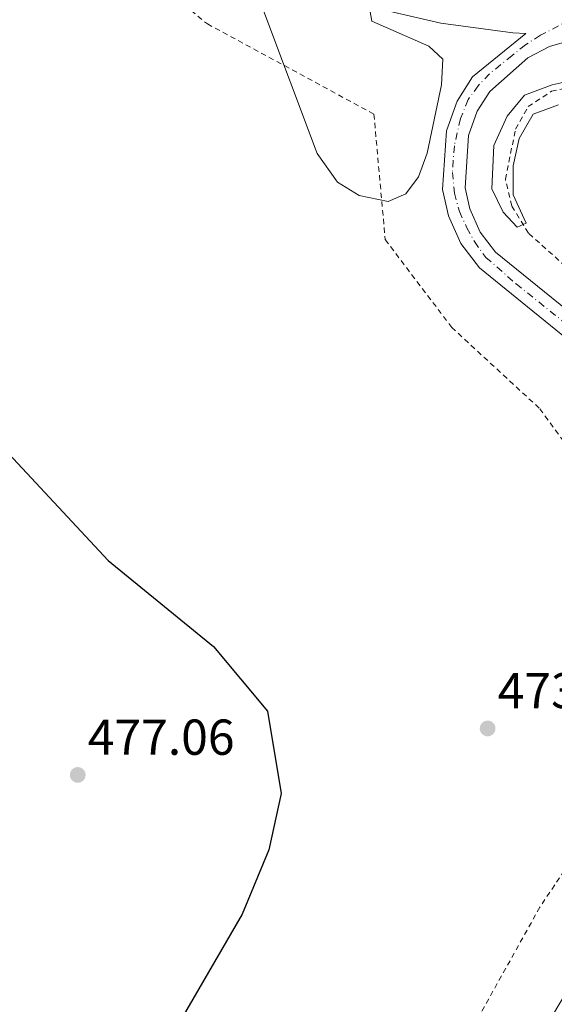
# Model space of a CAD drawing. Units: metres. Extents: x 610823 to 614268, y 4731635 to 4734003.
# Drawn here: x 612920 to 613026, y 4732145 to 4732340 of the extents above; entities that cross this region are included whole.
import ezdxf

# ---------------------------------------------------------------- set-up
doc = ezdxf.new("R2010")
doc.units = ezdxf.units.M
doc.header["$MEASUREMENT"] = 0
doc.linetypes.add('DGN Style 2', pattern=[1.739922, 1.043953, -0.695969])
doc.linetypes.add('DGN Style 4', pattern=[2.785615, 1.391938, -0.695969, 0.00174, -0.695969])
for name, color, linetype, lineweight in [('Carretera', 9, 'Continuous', 0), ('Cauce permanente', 151, 'Continuous', 13), ('Cota de punto acotado terreno', 7, 'Continuous', 0), ('Curva de nivel directora', 30, 'Continuous', 30), ('Curva de nivel intermedia', 30, 'Continuous', 0), ('Eje de carretera', 7, 'DGN Style 4', 0), ('Línea blanca (vial)', 7, 'Continuous', 13), ('Línea de cuneta (fondo)', 4, 'DGN Style 2', 0), ('Punto acotado terreno (símbolo)', 7, 'Continuous', 0), ('Tela metálica o alambrada', 7, 'DGN Style 2', 0)]:
    doc.layers.add(name, color=color, linetype=linetype, lineweight=lineweight)
doc.styles.add('Style-Arial', font='arial.ttf')

# ---------------------------------------------------------------- blocks, each defined once
blk = doc.blocks.new('5PATER')
at = {"layer": 'Cauce permanente', "linetype": 'Continuous', "lineweight": 0}
h = blk.add_hatch(color=51, dxfattribs=at)
edge = h.paths.add_edge_path()
edge.add_ellipse((0, 0), major_axis=(-0.11, -0.111), ratio=0.999422, start_angle=0, end_angle=360)

msp = doc.modelspace()

# ---------------------------------------------------------------- linework, layer by layer
at = {"layer": 'Carretera', "color": 9, "linetype": 'Continuous', "lineweight": 0}
for points in [[(613017.51, 4732129.41, 470.87), (613049.84, 4732183.9, 471.55), (613053.99, 4732194.23, 471.72), (613056.63, 4732210.8, 471.91), (613056.57, 4732221.73, 472.04), (613054.23, 4732235.85, 472.21), (613050.78, 4732246.26, 472.07), (613045.71, 4732256.67, 472.18), (613040.53, 4732264.57, 472.41), (613033.55, 4732272.86, 472.16), (613010.92, 4732291.22, 471.63), (613007.26, 4732296.02, 471.36), (613004.81, 4732301.52, 471.07), (613003.61, 4732306.77, 470.84), (613004.37, 4732318.4, 470.68), (613006.48, 4732324.28, 470.68), (613009.56, 4732329.13, 470.68), (613020.16, 4732337.74, 470.87), (613017.58, 4732337.87, 470.77), (613003.27, 4732339.77, 470.7), (612986.06, 4732343.72, 470.16)], [(613035.62, 4732344.19, 471.15), (613038.64, 4732336.75, 471.22), (613031.71, 4732337.12, 471.07), (613024.84, 4732335.16, 470.87), (613020.56, 4732332.93, 470.74), (613012.97, 4732326.21, 470.68), (613010.49, 4732322.31, 470.68), (613008.76, 4732317.49, 470.68), (613008.09, 4732307.12, 470.84), (613009.04, 4732302.93, 471.07), (613011.11, 4732298.3, 471.36), (613014.13, 4732294.34, 471.63), (613036.68, 4732276.05, 472.16), (613044.1, 4732267.23, 472.41), (613049.58, 4732258.87, 472.18), (613054.91, 4732247.95, 472.07), (613058.56, 4732236.92, 472.21), (613061.01, 4732222.11, 472.04), (613061.08, 4732210.46, 471.91), (613058.3, 4732193.04, 471.72), (613053.84, 4732181.93, 471.55), (613021.48, 4732127.39, 470.87)]]:
    msp.add_polyline3d(points, dxfattribs=at)
at = {"layer": 'Curva de nivel directora', "color": 30, "linetype": 'Continuous', "lineweight": 30, "elevation": 475, "flags": 128}
msp.add_lwpolyline([(612916.58, 4732255.26), (612937.2, 4732233.13), (612958.11, 4732216.02), (612968.83, 4732203.2), (612971.58, 4732186.88), (612969.14, 4732175.66), (612963.84, 4732162.91), (612947.34, 4732134.55), (612935.16, 4732105.42), (612931.63, 4732093.82), (612930.52, 4732074.23), (612930.87, 4732067.73), (612933.83, 4732049.25), (612939.53, 4732027.75), (612944.05, 4732017.36), (612949.04, 4732009.37), (612956.99, 4732001.29)], dxfattribs=at)
at = {"layer": 'Curva de nivel intermedia', "color": 30, "linetype": 'Continuous', "lineweight": 0, "elevation": 470, "flags": 128}
for points in [[(612935.2, 4732398.55), (612935.94, 4732387.16), (612938.46, 4732376.57), (612944, 4732363.75), (612967.89, 4732342.63), (612978.71, 4732313.91), (612982.74, 4732308.25), (612987.06, 4732305.54), (612992.78, 4732304.38), (612996.34, 4732305.87), (612998.84, 4732309.26), (613000.58, 4732313.96), (613003.4, 4732327.57), (613003.67, 4732332.62), (613000.87, 4732335.22), (612989.54, 4732340.15), (612989.2, 4732342.41), (612990.97, 4732345.94), (612994.36, 4732349.67), (613037.65, 4732348.5)], [(613043.27, 4732331.48), (613025.41, 4732327.51), (613019.9, 4732325.46), (613016.42, 4732321.29), (613013.82, 4732315.49), (613013.42, 4732306.89), (613015.62, 4732302.29), (613018.42, 4732299.29), (613020.22, 4732300.09), (613017.62, 4732305.69), (613017.62, 4732311.49), (613018.82, 4732316.89), (613021.59, 4732321.69), (613026.62, 4732323.58)]]:
    msp.add_lwpolyline(points, dxfattribs=at)
at = {"layer": 'Eje de carretera', "color": 7, "linetype": 'DGN Style 4', "lineweight": 0}
msp.add_polyline3d([(613029.19, 4732340.62, 471.01), (613023.06, 4732337.37, 470.85), (613020.06, 4732335.49, 470.81), (613017.43, 4732333.36, 470.76), (613012.93, 4732329.74, 470.7), (613010.68, 4732327.36, 470.68), (613008.68, 4732324.61, 470.68), (613007.18, 4732320.85, 470.68), (613005.95, 4732315.43, 470.72), (613005.57, 4732310.17, 470.79), (613005.95, 4732306.05, 470.88), (613006.95, 4732302.42, 471.06), (613008.45, 4732299.17, 471.26), (613009.95, 4732296.41, 471.42), (613012.2, 4732293.29, 471.61), (613018.2, 4732288.03, 471.77), (613034.43, 4732275.07, 472.15)], dxfattribs=at)
at = {"layer": 'Línea blanca (vial)', "color": 7, "linetype": 'Continuous', "lineweight": 13}
for points in [[(612986.06, 4732343.72, 470.16), (613003.27, 4732339.77, 470.7), (613017.58, 4732337.87, 470.77), (613020.16, 4732337.74, 470.87), (613009.56, 4732329.13, 470.68), (613006.48, 4732324.28, 470.68), (613004.37, 4732318.4, 470.68), (613003.61, 4732306.77, 470.84), (613004.81, 4732301.52, 471.07), (613007.26, 4732296.02, 471.36), (613010.92, 4732291.22, 471.63), (613033.55, 4732272.86, 472.16), (613040.53, 4732264.57, 472.41), (613045.71, 4732256.67, 472.18), (613050.78, 4732246.26, 472.07), (613054.23, 4732235.85, 472.21), (613056.57, 4732221.73, 472.04), (613056.63, 4732210.8, 471.91), (613053.99, 4732194.23, 471.72), (613049.84, 4732183.9, 471.55), (613017.51, 4732129.41, 470.87)], [(613038.64, 4732336.75, 471.22), (613031.71, 4732337.12, 471.07), (613024.84, 4732335.16, 470.87), (613020.56, 4732332.93, 470.74), (613012.97, 4732326.21, 470.68), (613010.49, 4732322.31, 470.68), (613008.76, 4732317.49, 470.68), (613008.09, 4732307.12, 470.84), (613009.04, 4732302.93, 471.07), (613011.11, 4732298.3, 471.36), (613014.13, 4732294.34, 471.63), (613036.68, 4732276.05, 472.16), (613044.1, 4732267.23, 472.41), (613049.58, 4732258.87, 472.18), (613054.91, 4732247.95, 472.07), (613058.56, 4732236.92, 472.21), (613061.01, 4732222.11, 472.04), (613061.08, 4732210.46, 471.91), (613058.3, 4732193.04, 471.72), (613053.84, 4732181.93, 471.55), (613021.48, 4732127.39, 470.87)]]:
    msp.add_polyline3d(points, dxfattribs=at)
at = {"layer": 'Línea de cuneta (fondo)', "color": 4, "linetype": 'DGN Style 2', "lineweight": 0}
msp.add_polyline3d([(613056.03, 4732257.2, 471.26), (613039.67, 4732281.06, 470.98), (613020.66, 4732298.12, 469.73), (613017.36, 4732303.49, 469.34), (613016.08, 4732308.81, 469.34), (613018.11, 4732318.77, 469.12), (613020.6, 4732323.21, 468.78), (613025.23, 4732326.25, 468.6), (613030.07, 4732327.36, 468.47), (613041.94, 4732328.4, 467.35), (613061.34, 4732330.51, 461.69)], dxfattribs=at)
at = {"layer": 'Tela metálica o alambrada', "color": 7, "linetype": 'DGN Style 2', "lineweight": 0}
msp.add_polyline3d([(612936.15, 4732356.59, 472.49), (612956.9, 4732339.63, 471.92), (612989.98, 4732321.73, 469.43), (612992.22, 4732296.82, 471.15), (613005.42, 4732279.4, 472.11), (613022.91, 4732263.25, 472.87), (613034.26, 4732247.71, 472.87), (613039.86, 4732234.9, 472.87), (613042.36, 4732218.6, 472.49), (613041.91, 4732203.97, 472.11), (613038.44, 4732192.39, 471.92), (613031.69, 4732177.38, 471.53), (613022.94, 4732164.32, 470.96), (613004.55, 4732131.33, 470.39), (612999.03, 4732116.7, 470.19), (612995.76, 4732099.25, 470.39), (612994.51, 4732083.32, 470.77), (612998.18, 4732037.12, 472.11), (612997.88, 4732018.77, 472.87), (612997.68, 4731971.79, 476.89)], dxfattribs=at)

# ---------------------------------------------------------------- block references
at = {"layer": 'Punto acotado terreno (símbolo)', "color": 7, "linetype": 'Continuous', "lineweight": 0, "xscale": 10, "yscale": 10, "zscale": 10}
for p in [(613012.56, 4732199.78, 473.24), (612931.16, 4732190.55, 477.06)]:
    msp.add_blockref('5PATER', p, dxfattribs=at)

# ---------------------------------------------------------------- texts
at = {"layer": 'Cota de punto acotado terreno', "color": 7, "linetype": 'Continuous', "lineweight": 0, "style": 'Style-Arial'}
for s, p in [('473.24', (613014.55, 4732203.78, 473.24)), ('477.06', (612933.15, 4732194.55, 477.06))]:
    msp.add_text(s, height=7, dxfattribs=at).set_placement(p)

doc.saveas('drawing.dxf')
